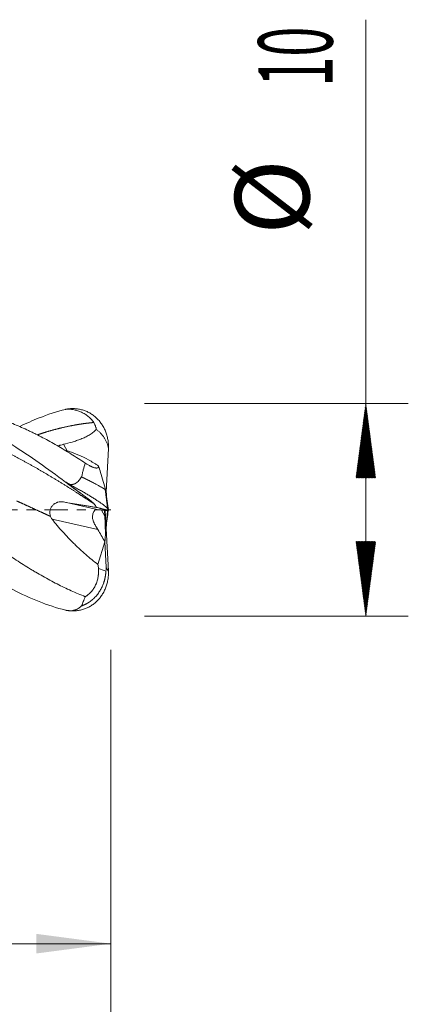
# Model space of a CAD drawing. Units: millimetres. Extents: x -54 to 46, y -62.2 to 23.1.
# Drawn here: x 27.7 to 46, y -23.3 to 23.1 of the extents above; entities that cross this region are included whole.
import ezdxf

# ---------------------------------------------------------------- set-up
doc = ezdxf.new("R2010")
doc.units = ezdxf.units.MM
doc.linetypes.add('CENTER', pattern=[47.5, 22, -8.5, 8.5, -8.5])
for name, color, linetype in [('1', 4, 'Continuous'), ('2', 7, 'Continuous'), ('SK2', 7, 'Continuous'), ('SK4', 2, 'CENTER')]:
    doc.layers.add(name, color=color, linetype=linetype)
doc.styles.add('iso_b_vert', font='simplex.shx')
doc.dimstyles.get("Standard").update_dxf_attribs({"dimtxt": 0.18, "dimasz": 0.18, "dimexe": 0.18, "dimexo": 0.0625, "dimgap": 0.09, "dimtad": 1, "dimzin": 0, "dimdsep": 52, "dimtxsty": 'Standard', "dimcen": 0.09, "dimadec": 0, "dimazin": 0, "dimtfac": 1, "dimtdec": 4, "dimtofl": 0, "dimtmove": 0, "dimatfit": 3, "dimfxl": 1, "dimtolj": 1, "dimtzin": 0, "dimarcsym": 0})

# ---------------------------------------------------------------- blocks, each defined once
blk = doc.blocks.new('_U0')
at = {"layer": '2', "lineweight": 13}
for p, q in [((10, -6.5876), (10, -22.413963)), ((32, -6.5876), (32, -22.413963)), ((32, -20.413963), (10, -20.413963))]:
    blk.add_line(p, q, dxfattribs=at)
at = {"layer": '2', "lineweight": 18}
for points in [[(10, -20.413963), (13.499998, -19.953179), (13.500002, -20.874746)], [(32, -20.413963), (28.500002, -20.874746), (28.499998, -19.953179)]]:
    blk.add_solid(points, dxfattribs=at)
at = {"layer": '2', "lineweight": 18, "insert": (19.095034, -19.381329), "char_height": 3.5, "attachment_point": 7, "line_spacing_factor": 1.084337, "style": 'iso_b_vert'}
blk.add_mtext('\\W0.6740;22', dxfattribs=at)

msp = doc.modelspace()

# ---------------------------------------------------------------- hatches: boundary and pattern name
at = {"layer": '2', "lineweight": 13}
h = msp.add_hatch(dxfattribs=at)
h.set_pattern_fill('ANSI31', color=256, scale=0.0062, style=0)
h.paths.add_polyline_path([(44, 5), (44.461, 1.5), (43.539, 1.5)])
h = msp.add_hatch(dxfattribs=at)
h.set_pattern_fill('ANSI31', color=256, scale=0.0062, style=0)
h.paths.add_polyline_path([(44, -5), (43.539, -1.5), (44.461, -1.5)])

# ---------------------------------------------------------------- linework, layer by layer
at = {"layer": '1', "lineweight": 13}
for p, q in [((29.767, 3.079), (29.965, 2.737)), ((29.877, 1.301), (29.878, 1.294)), ((29.775, 0.368), (31.354, 0.007)), ((31.389, -0.934), (29.233, -0.441)), ((31.558, -0.018), (31.717, -0.294)), ((29.877, -4.724), (29.878, -4.726))]:
    msp.add_line(p, q, dxfattribs=at)
at = {"layer": '1', "lineweight": 18}
for p, q in [((31.776, 0.827), (31.887, 2.884)), ((31.852, -0.055), (31.354, 0.007)), ((31.852, 0.055), (31.887, 0.034)), ((31.717, -0.294), (31.704, -0.036)), ((31.717, -0.038), (31.717, -0.057)), ((31.717, -0.057), (31.72, -0.06)), ((31.72, -0.06), (31.726, -0.039)), ((31.734, -0.04), (31.887, -2.884)), ((31.775, -0.803), (31.843, -0.054)), ((31.852, -0.055), (31.887, -0.034)), ((31.391, -2.575), (31.711, -1.505)), ((31.711, -1.505), (31.712, -1.494)), ((31.774, -2.696), (31.711, -1.505))]:
    msp.add_line(p, q, dxfattribs=at)
for centre, major_axis, ratio, start_param, end_param in [((31.478, -0.585), (0.19, -0.586), 0.481231, 2.920454, -2.151714), ((31.653, -0.296), (0.062, -1.2), 0.053243, -0.057802, 1.56968), ((47.616, -27.904), (18.346, -30.814), 0.008434, -2.641782, -2.605355)]:
    msp.add_ellipse(centre, major_axis=major_axis, ratio=ratio, start_param=start_param, end_param=end_param, dxfattribs=at)
for points, degree, knots in [([(29.862, -4.724), (29.448, -4.618), (29.035, -4.482), (28.207, -4.156), (27.793, -3.966), (26.966, -3.539), (26.552, -3.302), (25.724, -2.789), (25.31, -2.513), (24.483, -1.934), (24.069, -1.63), (23.241, -1.007), (22.828, -0.687), (22, -0.042), (21.586, 0.283), (20.759, 0.925), (20.345, 1.242), (19.517, 1.857), (19.103, 2.154), (18.276, 2.719), (17.862, 2.986), (17.035, 3.479), (16.621, 3.706), (15.793, 4.109), (15.379, 4.286), (14.552, 4.585), (14.138, 4.706), (13.31, 4.888), (12.897, 4.949), (12.069, 5.009), (11.655, 5.007), (10.828, 4.941), (10.414, 4.877), (10, 4.782)], 3, [0, 0, 0, 0, 0.0625, 0.0625, 0.125, 0.125, 0.1875, 0.1875, 0.25, 0.25, 0.3125, 0.3125, 0.375, 0.375, 0.4375, 0.4375, 0.5, 0.5, 0.5625, 0.5625, 0.625, 0.625, 0.6875, 0.6875, 0.75, 0.75, 0.8125, 0.8125, 0.875, 0.875, 0.9375, 0.9375, 1, 1, 1, 1]), ([(30.794, -4.089), (30.572, -4.003), (30.352, -3.91), (29.91, -3.71), (29.689, -3.603), (29.246, -3.377), (29.025, -3.257), (28.69, -3.068), (28.579, -3.004), (28.411, -2.905), (28.355, -2.871), (28.243, -2.804), (28.187, -2.77), (27.909, -2.599), (27.686, -2.458), (27.243, -2.168), (27.022, -2.019), (26.581, -1.715), (26.36, -1.559), (25.918, -1.243), (25.696, -1.083), (25.252, -0.757), (25.029, -0.592), (24.75, -0.383), (24.694, -0.341), (24.582, -0.258), (24.526, -0.216), (24.359, -0.091), (24.248, -0.008), (23.693, 0.407), (23.251, 0.736), (22.588, 1.219), (22.368, 1.379), (21.925, 1.692), (21.703, 1.847), (21.424, 2.036), (21.368, 2.074), (21.256, 2.149), (21.2, 2.186), (21.033, 2.297), (20.921, 2.37), (20.698, 2.514), (20.587, 2.584), (20.365, 2.722), (20.254, 2.79), (19.922, 2.989), (19.701, 3.117), (19.37, 3.299), (19.259, 3.358), (19.039, 3.474), (18.928, 3.53), (18.597, 3.694), (18.375, 3.798), (18.042, 3.942), (17.931, 3.989), (17.764, 4.056), (17.708, 4.078), (17.596, 4.121), (17.54, 4.142), (17.26, 4.246), (17.037, 4.32), (16.705, 4.419), (16.594, 4.45), (16.373, 4.509), (16.262, 4.536), (15.931, 4.611), (15.71, 4.653), (15.379, 4.703), (15.268, 4.717), (15.086, 4.738), (15.014, 4.745), (14.942, 4.751)], 3, [0, 0, 0, 0, 0.041973, 0.041973, 0.083945, 0.083945, 0.125918, 0.125918, 0.146905, 0.146905, 0.157398, 0.157398, 0.167891, 0.167891, 0.209864, 0.209864, 0.251836, 0.251836, 0.293809, 0.293809, 0.335782, 0.335782, 0.377754, 0.377754, 0.388248, 0.388248, 0.398741, 0.398741, 0.419727, 0.419727, 0.503673, 0.503673, 0.545645, 0.545645, 0.587618, 0.587618, 0.598111, 0.598111, 0.608604, 0.608604, 0.629591, 0.629591, 0.650577, 0.650577, 0.671563, 0.671563, 0.713536, 0.713536, 0.734523, 0.734523, 0.755509, 0.755509, 0.797482, 0.797482, 0.818468, 0.818468, 0.828961, 0.828961, 0.839454, 0.839454, 0.881427, 0.881427, 0.902413, 0.902413, 0.9234, 0.9234, 0.965373, 0.965373, 0.986359, 0.986359, 1, 1, 1, 1]), ([(29.862, 1.306), (29.448, 1.618), (29.035, 1.922), (28.207, 2.502), (27.793, 2.778), (26.966, 3.292), (26.552, 3.529), (25.724, 3.958), (25.31, 4.149), (24.483, 4.476), (24.069, 4.612), (23.241, 4.826), (22.828, 4.903), (22, 4.995), (21.586, 5.01), (20.759, 4.977), (20.345, 4.929), (19.517, 4.772), (19.103, 4.663), (18.342, 4.41), (17.994, 4.274), (17.647, 4.12)], 3, [0, 0, 0, 0, 0.101623, 0.101623, 0.203247, 0.203247, 0.30487, 0.30487, 0.406494, 0.406494, 0.508117, 0.508117, 0.609741, 0.609741, 0.711364, 0.711364, 0.812987, 0.812987, 0.914611, 0.914611, 1, 1, 1, 1]), ([(30.794, 2.195), (30.572, 2.342), (30.352, 2.484), (29.91, 2.761), (29.689, 2.894), (29.246, 3.151), (29.025, 3.274), (28.69, 3.45), (28.579, 3.507), (28.411, 3.591), (28.355, 3.619), (28.243, 3.673), (28.187, 3.699), (27.909, 3.83), (27.686, 3.928), (27.243, 4.108), (27.022, 4.19), (26.581, 4.34), (26.36, 4.407), (25.918, 4.526), (25.696, 4.577), (25.252, 4.664), (25.029, 4.699), (24.75, 4.732), (24.694, 4.738), (24.608, 4.746), (24.578, 4.749), (24.548, 4.752)], 3, [0, 0, 0, 0, 0.106564, 0.106564, 0.213129, 0.213129, 0.319693, 0.319693, 0.372975, 0.372975, 0.399616, 0.399616, 0.426257, 0.426257, 0.532822, 0.532822, 0.639386, 0.639386, 0.745951, 0.745951, 0.852515, 0.852515, 0.959079, 0.959079, 0.98572, 0.98572, 1, 1, 1, 1]), ([(29.862, 4.724), (29.448, 4.618), (29.035, 4.482), (28.317, 4.2), (28.014, 4.065), (27.71, 3.918)], 3, [0, 0, 0, 0, 0.576785, 0.576785, 1, 1, 1, 1]), ([(29.917, 4.735), (29.981, 4.746), (30.044, 4.753), (30.17, 4.76), (30.233, 4.76), (30.358, 4.754), (30.42, 4.747), (30.512, 4.732), (30.543, 4.726), (30.604, 4.712), (30.634, 4.705), (30.724, 4.679), (30.782, 4.658), (30.896, 4.611), (30.951, 4.583), (31.033, 4.538), (31.06, 4.522), (31.113, 4.488), (31.139, 4.47), (31.215, 4.414), (31.264, 4.374), (31.357, 4.289), (31.401, 4.243), (31.485, 4.146), (31.525, 4.095), (31.58, 4.014), (31.598, 3.986), (31.632, 3.93), (31.649, 3.902), (31.695, 3.815), (31.723, 3.755), (31.773, 3.632), (31.795, 3.568), (31.823, 3.47), (31.832, 3.437), (31.847, 3.37), (31.854, 3.336), (31.872, 3.235), (31.88, 3.166), (31.889, 3.028), (31.89, 2.958), (31.887, 2.888)], 3, [0, 0, 0, 0, 0.0625, 0.0625, 0.125, 0.125, 0.1875, 0.1875, 0.21875, 0.21875, 0.25, 0.25, 0.3125, 0.3125, 0.375, 0.375, 0.40625, 0.40625, 0.4375, 0.4375, 0.5, 0.5, 0.5625, 0.5625, 0.625, 0.625, 0.65625, 0.65625, 0.6875, 0.6875, 0.75, 0.75, 0.8125, 0.8125, 0.84375, 0.84375, 0.875, 0.875, 0.9375, 0.9375, 1, 1, 1, 1]), ([(29.917, 4.735), (29.977, 4.737), (30.037, 4.735), (30.156, 4.724), (30.215, 4.715), (30.333, 4.691), (30.392, 4.675), (30.479, 4.646), (30.508, 4.636), (30.565, 4.613), (30.594, 4.601), (30.677, 4.562), (30.732, 4.533), (30.837, 4.467), (30.888, 4.431), (30.962, 4.371), (30.986, 4.351), (31.021, 4.318), (31.033, 4.307), (31.055, 4.284), (31.066, 4.272), (31.099, 4.236), (31.12, 4.211), (31.159, 4.16), (31.178, 4.133), (31.195, 4.105)], 3, [0, 0, 0, 0, 0.125, 0.125, 0.25, 0.25, 0.375, 0.375, 0.4375, 0.4375, 0.5, 0.5, 0.625, 0.625, 0.75, 0.75, 0.8125, 0.8125, 0.84375, 0.84375, 0.875, 0.875, 0.9375, 0.9375, 1, 1, 1, 1]), ([(18.589, 3.698), (18.637, 3.711), (18.789, 3.755), (19.045, 3.825), (19.372, 3.903), (19.803, 3.99), (20.257, 4.061), (20.711, 4.112), (21.129, 4.14), (21.583, 4.151), (22.037, 4.142), (22.491, 4.111), (22.944, 4.06), (23.398, 3.987), (23.852, 3.896), (24.271, 3.793), (24.725, 3.664), (25.178, 3.518), (25.632, 3.352), (26.051, 3.185), (26.505, 2.988), (26.958, 2.776), (27.377, 2.569), (27.831, 2.332), (28.32, 2.063), (28.774, 1.802), (29.192, 1.553), (29.646, 1.277), (30.1, 0.994), (30.479, 0.753), (30.789, 0.554), (31.029, 0.4), (31.164, 0.312), (31.195, 0.293)], 5, [0, 0, 0, 0, 0, 0, 0.018737, 0.060274, 0.10181, 0.129501, 0.171037, 0.198728, 0.240264, 0.267955, 0.309491, 0.351028, 0.378719, 0.420255, 0.447946, 0.489482, 0.517173, 0.558709, 0.600245, 0.627936, 0.655627, 0.697163, 0.7387, 0.766391, 0.807927, 0.849463, 0.877154, 0.904845, 0.946381, 0.987918, 1, 1, 1, 1, 1, 1]), ([(28.552, 3.528), (28.597, 3.543), (28.746, 3.593), (28.964, 3.662), (29.253, 3.748), (29.646, 3.851), (30.1, 3.951), (30.479, 4.019), (30.789, 4.063), (31.029, 4.09), (31.164, 4.103), (31.195, 4.105)], 5, [0, 0, 0, 0, 0, 0, 0.083671, 0.28183, 0.413935, 0.546041, 0.744199, 0.942358, 1, 1, 1, 1, 1, 1]), ([(31.315, 3.784), (31.267, 3.73), (31.214, 3.681), (31.128, 3.614), (31.099, 3.592), (31.039, 3.551), (31.008, 3.532), (30.916, 3.477), (30.852, 3.443), (30.723, 3.381), (30.657, 3.353), (30.556, 3.313), (30.523, 3.3), (30.455, 3.275), (30.421, 3.264), (30.319, 3.229), (30.251, 3.208), (30.045, 3.147), (29.907, 3.111), (29.767, 3.079)], 3, [0, 0, 0, 0, 0.125, 0.125, 0.1875, 0.1875, 0.25, 0.25, 0.375, 0.375, 0.5, 0.5, 0.5625, 0.5625, 0.625, 0.625, 0.75, 0.75, 1, 1, 1, 1]), ([(31.195, 4.105), (31.224, 4.056), (31.25, 4.005), (31.281, 3.925), (31.29, 3.897), (31.301, 3.855), (31.305, 3.841), (31.31, 3.813), (31.313, 3.799), (31.315, 3.784)], 3, [0, 0, 0, 0, 0.5, 0.5, 0.75, 0.75, 0.875, 0.875, 1, 1, 1, 1]), ([(31.887, 2.884), (31.879, 2.929), (31.869, 2.974), (31.844, 3.061), (31.829, 3.104), (31.796, 3.189), (31.777, 3.231), (31.735, 3.313), (31.712, 3.353), (31.639, 3.467), (31.583, 3.538), (31.504, 3.621), (31.488, 3.637), (31.455, 3.669), (31.438, 3.684), (31.387, 3.729), (31.351, 3.758), (31.315, 3.784)], 3, [0, 0, 0, 0, 0.125, 0.125, 0.25, 0.25, 0.375, 0.375, 0.5, 0.5, 0.75, 0.75, 0.8125, 0.8125, 0.875, 0.875, 1, 1, 1, 1]), ([(29.5, 2.997), (29.504, 2.999), (29.529, 3.008), (29.554, 3.016), (29.585, 3.027), (29.596, 3.03), (29.617, 3.037), (29.628, 3.04), (29.681, 3.057), (29.724, 3.069), (29.767, 3.079)], 3, [0, 0, 0, 0, 0.057938, 0.293454, 0.293454, 0.411211, 0.411211, 0.528969, 0.528969, 1, 1, 1, 1]), ([(29.897, 2.781), (29.943, 2.769), (29.988, 2.756), (30.184, 2.697), (30.336, 2.641), (30.642, 2.509), (30.796, 2.433), (31.03, 2.304), (31.108, 2.258), (31.226, 2.186), (31.266, 2.161), (31.345, 2.11), (31.384, 2.084), (31.424, 2.058)], 3, [0, 0, 0, 0, 0.092593, 0.092593, 0.395062, 0.395062, 0.697531, 0.697531, 0.848766, 0.848766, 0.924383, 0.924383, 1, 1, 1, 1]), ([(30.626, 1.544), (30.636, 1.602), (30.649, 1.658), (30.675, 1.769), (30.689, 1.824), (30.733, 1.986), (30.764, 2.091), (30.794, 2.195)], 3, [0, 0, 0, 0, 0.25, 0.25, 0.5, 0.5, 1, 1, 1, 1]), ([(31.424, 2.058), (31.425, 2.041), (31.423, 2.026), (31.415, 2.006), (31.411, 2), (31.402, 1.989), (31.397, 1.984), (31.378, 1.972), (31.362, 1.967), (31.331, 1.964), (31.32, 1.964), (31.302, 1.965), (31.296, 1.965), (31.283, 1.967), (31.276, 1.968), (31.241, 1.974), (31.21, 1.983), (31.158, 2.002), (31.14, 2.009), (31.111, 2.021), (31.101, 2.025), (31.082, 2.034), (31.072, 2.039), (31.021, 2.063), (30.978, 2.086), (30.911, 2.124), (30.888, 2.137), (30.853, 2.158), (30.841, 2.165), (30.817, 2.18), (30.805, 2.187), (30.794, 2.195)], 3, [0, 0, 0, 0, 0.125, 0.125, 0.1875, 0.1875, 0.25, 0.25, 0.375, 0.375, 0.4375, 0.4375, 0.46875, 0.46875, 0.5, 0.5, 0.625, 0.625, 0.6875, 0.6875, 0.71875, 0.71875, 0.75, 0.75, 0.875, 0.875, 0.9375, 0.9375, 0.96875, 0.96875, 1, 1, 1, 1]), ([(29.89, 1.292), (29.922, 1.27), (29.955, 1.25), (30.008, 1.225), (30.026, 1.217), (30.063, 1.205), (30.082, 1.2), (30.11, 1.194), (30.12, 1.193), (30.139, 1.19), (30.149, 1.19), (30.179, 1.189), (30.198, 1.191), (30.226, 1.196), (30.236, 1.198), (30.255, 1.203), (30.264, 1.206), (30.291, 1.216), (30.308, 1.224), (30.333, 1.237), (30.341, 1.242), (30.357, 1.252), (30.364, 1.257), (30.387, 1.273), (30.402, 1.285), (30.444, 1.321), (30.469, 1.347), (30.518, 1.401), (30.541, 1.429), (30.585, 1.486), (30.606, 1.515), (30.626, 1.544)], 3, [0, 0, 0, 0, 0.125, 0.125, 0.1875, 0.1875, 0.25, 0.25, 0.28125, 0.28125, 0.3125, 0.3125, 0.375, 0.375, 0.40625, 0.40625, 0.4375, 0.4375, 0.5, 0.5, 0.53125, 0.53125, 0.5625, 0.5625, 0.625, 0.625, 0.75, 0.75, 0.875, 0.875, 1, 1, 1, 1]), ([(31.767, 0.911), (31.767, 0.912), (31.765, 0.915), (31.762, 0.919), (31.758, 0.924), (31.753, 0.929), (31.747, 0.934), (31.74, 0.94), (31.733, 0.946), (31.724, 0.952), (31.715, 0.959), (31.705, 0.967), (31.694, 0.974), (31.683, 0.982), (31.67, 0.991), (31.657, 1), (31.625, 1.02), (31.567, 1.055), (31.471, 1.111), (31.354, 1.176), (31.26, 1.226), (31.204, 1.255), (31.192, 1.261), (31.181, 1.267), (31.169, 1.273), (31.158, 1.279), (31.146, 1.285), (31.134, 1.291), (31.121, 1.298), (31.109, 1.304), (31.096, 1.311), (31.083, 1.317), (31.07, 1.324), (31.057, 1.331), (31.043, 1.338), (31.03, 1.345), (31.016, 1.352), (31.002, 1.359), (30.988, 1.366), (30.973, 1.373), (30.959, 1.38), (30.944, 1.388), (30.929, 1.395), (30.914, 1.403), (30.898, 1.411), (30.883, 1.418), (30.867, 1.426), (30.851, 1.434), (30.835, 1.442), (30.818, 1.45), (30.802, 1.458), (30.785, 1.467), (30.768, 1.475), (30.751, 1.483), (30.734, 1.492), (30.716, 1.5), (30.698, 1.509), (30.681, 1.518), (30.662, 1.527), (30.644, 1.535), (30.632, 1.541), (30.626, 1.544)], 3, [0, 0, 0, 0, 0.018445, 0.036949, 0.055511, 0.074129, 0.092801, 0.111526, 0.130303, 0.149129, 0.168004, 0.186925, 0.205892, 0.224903, 0.243956, 0.26305, 0.282183, 0.371493, 0.463836, 0.559063, 0.657043, 0.664476, 0.671969, 0.679521, 0.687132, 0.694803, 0.702533, 0.710322, 0.718171, 0.726078, 0.734044, 0.742069, 0.750152, 0.758294, 0.766495, 0.774754, 0.783071, 0.791446, 0.79988, 0.808372, 0.816921, 0.825529, 0.834194, 0.842918, 0.851699, 0.860537, 0.869433, 0.878387, 0.887398, 0.896467, 0.905593, 0.914776, 0.924017, 0.933315, 0.94267, 0.952082, 0.961552, 0.971078, 0.980662, 0.990302, 1, 1, 1, 1]), ([(29.877, 1.301), (29.875, 1.303), (29.872, 1.304), (29.867, 1.306), (29.865, 1.306), (29.862, 1.306)], 3, [0, 0, 0, 0, 0.5, 0.5, 1, 1, 1, 1]), ([(29.917, 1.264), (29.981, 1.232), (30.044, 1.199), (30.17, 1.132), (30.233, 1.098), (30.358, 1.03), (30.42, 0.996), (30.512, 0.944), (30.543, 0.927), (30.604, 0.892), (30.634, 0.875), (30.724, 0.823), (30.782, 0.789), (30.896, 0.722), (30.951, 0.689), (31.033, 0.639), (31.06, 0.623), (31.113, 0.59), (31.139, 0.574), (31.215, 0.527), (31.264, 0.496), (31.357, 0.436), (31.401, 0.407), (31.485, 0.351), (31.525, 0.324), (31.58, 0.284), (31.598, 0.272), (31.632, 0.247), (31.649, 0.235), (31.695, 0.199), (31.723, 0.177), (31.773, 0.135), (31.795, 0.115), (31.823, 0.088), (31.832, 0.079), (31.847, 0.061), (31.854, 0.053), (31.872, 0.03), (31.88, 0.015), (31.889, -0.011), (31.89, -0.022), (31.887, -0.033)], 3, [0, 0, 0, 0, 0.0625, 0.0625, 0.125, 0.125, 0.1875, 0.1875, 0.21875, 0.21875, 0.25, 0.25, 0.3125, 0.3125, 0.375, 0.375, 0.40625, 0.40625, 0.4375, 0.4375, 0.5, 0.5, 0.5625, 0.5625, 0.625, 0.625, 0.65625, 0.65625, 0.6875, 0.6875, 0.75, 0.75, 0.8125, 0.8125, 0.84375, 0.84375, 0.875, 0.875, 0.9375, 0.9375, 1, 1, 1, 1]), ([(29.917, 1.264), (29.977, 1.219), (30.037, 1.174), (30.156, 1.085), (30.215, 1.041), (30.333, 0.954), (30.392, 0.911), (30.479, 0.847), (30.508, 0.826), (30.565, 0.784), (30.594, 0.764), (30.677, 0.703), (30.732, 0.663), (30.837, 0.586), (30.888, 0.548), (30.962, 0.492), (30.986, 0.473), (31.021, 0.446), (31.033, 0.437), (31.055, 0.418), (31.066, 0.409), (31.099, 0.382), (31.12, 0.364), (31.159, 0.328), (31.178, 0.31), (31.195, 0.293)], 3, [0, 0, 0, 0, 0.125, 0.125, 0.25, 0.25, 0.375, 0.375, 0.4375, 0.4375, 0.5, 0.5, 0.625, 0.625, 0.75, 0.75, 0.8125, 0.8125, 0.84375, 0.84375, 0.875, 0.875, 0.9375, 0.9375, 1, 1, 1, 1]), ([(31.767, 0.911), (31.769, 0.901), (31.771, 0.892), (31.773, 0.88), (31.773, 0.877), (31.774, 0.87), (31.775, 0.867), (31.776, 0.852), (31.776, 0.845), (31.774, 0.844)], 3, [0, 0, 0, 0, 0.25, 0.25, 0.375, 0.375, 0.5, 0.5, 1, 1, 1, 1]), ([(27.57, 0.415), (27.586, 0.408), (27.672, 0.369), (27.862, 0.283), (28.157, 0.148), (28.474, 0.002), (28.776, -0.136), (29.008, -0.242), (29.135, -0.3), (29.157, -0.31)], 5, [0, 0, 0, 0, 0, 0, 0.049728, 0.269634, 0.599494, 0.929354, 1, 1, 1, 1, 1, 1]), ([(29.157, -0.31), (29.14, -0.265), (29.13, -0.219), (29.127, -0.159), (29.126, -0.147), (29.127, -0.123), (29.127, -0.111), (29.131, -0.076), (29.134, -0.053), (29.145, -0.006), (29.152, 0.017), (29.17, 0.061), (29.18, 0.082), (29.196, 0.113), (29.202, 0.123), (29.215, 0.143), (29.222, 0.153), (29.243, 0.181), (29.258, 0.199), (29.289, 0.232), (29.306, 0.248), (29.333, 0.27), (29.342, 0.277), (29.361, 0.29), (29.389, 0.308), (29.419, 0.324), (29.45, 0.338), (29.461, 0.342), (29.482, 0.35), (29.493, 0.353), (29.547, 0.369), (29.591, 0.376), (29.649, 0.378), (29.66, 0.378), (29.683, 0.378), (29.718, 0.376), (29.752, 0.372), (29.775, 0.368)], 3, [0, 0, 0, 0, 0.125, 0.125, 0.15625, 0.15625, 0.1875, 0.1875, 0.25, 0.25, 0.3125, 0.3125, 0.375, 0.375, 0.40625, 0.40625, 0.4375, 0.4375, 0.5, 0.5, 0.5625, 0.5625, 0.59375, 0.59375, 0.625, 0.6875, 0.6875, 0.71875, 0.71875, 0.75, 0.75, 0.875, 0.875, 0.90625, 0.90625, 0.9375, 1, 1, 1, 1]), ([(31.315, 0.112), (31.267, 0.118), (31.214, 0.126), (31.129, 0.139), (31.1, 0.143), (31.04, 0.153), (31.01, 0.158), (30.918, 0.172), (30.855, 0.183), (30.726, 0.204), (30.66, 0.215), (30.56, 0.232), (30.527, 0.237), (30.46, 0.249), (30.426, 0.255), (30.324, 0.272), (30.256, 0.284), (30.051, 0.319), (29.914, 0.343), (29.775, 0.368)], 3, [0, 0, 0, 0, 0.125, 0.125, 0.1875, 0.1875, 0.25, 0.25, 0.375, 0.375, 0.5, 0.5, 0.5625, 0.5625, 0.625, 0.625, 0.75, 0.75, 1, 1, 1, 1]), ([(31.195, 0.293), (31.224, 0.261), (31.25, 0.231), (31.281, 0.186), (31.29, 0.171), (31.301, 0.149), (31.305, 0.141), (31.31, 0.126), (31.313, 0.119), (31.315, 0.112)], 3, [0, 0, 0, 0, 0.5, 0.5, 0.75, 0.75, 0.875, 0.875, 1, 1, 1, 1]), ([(31.887, -0.034), (31.879, -0.03), (31.869, -0.026), (31.844, -0.018), (31.829, -0.013), (31.796, -0.004), (31.777, 0.002), (31.735, 0.013), (31.712, 0.019), (31.639, 0.038), (31.583, 0.051), (31.504, 0.069), (31.488, 0.073), (31.455, 0.081), (31.438, 0.084), (31.387, 0.096), (31.351, 0.104), (31.315, 0.112)], 3, [0, 0, 0, 0, 0.125, 0.125, 0.25, 0.25, 0.375, 0.375, 0.5, 0.5, 0.75, 0.75, 0.8125, 0.8125, 0.875, 0.875, 1, 1, 1, 1]), ([(29.233, -0.441), (29.217, -0.421), (29.203, -0.4), (29.177, -0.356), (29.166, -0.334), (29.157, -0.31)], 3, [0, 0, 0, 0, 0.5, 0.5, 1, 1, 1, 1]), ([(29.233, -0.441), (29.394, -0.646), (29.561, -0.844), (29.905, -1.227), (30.082, -1.413), (30.309, -1.636), (30.355, -1.681), (30.447, -1.769), (30.493, -1.812), (30.633, -1.942), (30.727, -2.026), (31.009, -2.272), (31.199, -2.427), (31.391, -2.575)], 3, [0, 0, 0, 0, 0.25, 0.25, 0.5, 0.5, 0.5625, 0.5625, 0.625, 0.625, 0.75, 0.75, 1, 1, 1, 1]), ([(31.138, -0.34), (31.138, -0.365), (31.14, -0.389), (31.149, -0.439), (31.155, -0.463), (31.169, -0.513), (31.178, -0.537), (31.192, -0.574), (31.198, -0.587), (31.209, -0.611), (31.214, -0.624), (31.232, -0.66), (31.245, -0.685), (31.271, -0.734), (31.285, -0.758), (31.307, -0.796), (31.315, -0.808), (31.33, -0.833), (31.337, -0.846), (31.36, -0.883), (31.374, -0.908), (31.389, -0.934)], 3, [0, 0, 0, 0, 0.125, 0.125, 0.25, 0.25, 0.375, 0.375, 0.4375, 0.4375, 0.5, 0.5, 0.625, 0.625, 0.75, 0.75, 0.8125, 0.8125, 0.875, 0.875, 1, 1, 1, 1]), ([(31.421, -2.764), (31.425, -2.829), (31.425, -2.894), (31.42, -2.992), (31.418, -3.025), (31.412, -3.074), (31.41, -3.091), (31.406, -3.124), (31.403, -3.14), (31.389, -3.223), (31.375, -3.287), (31.346, -3.383), (31.33, -3.43), (31.311, -3.477), (31.298, -3.508), (31.292, -3.523), (31.257, -3.599), (31.225, -3.656), (31.172, -3.737), (31.154, -3.763), (31.115, -3.814), (31.094, -3.839), (31.031, -3.909), (30.986, -3.951), (30.916, -4.007), (30.892, -4.025), (30.856, -4.05), (30.843, -4.058), (30.819, -4.074), (30.806, -4.081), (30.794, -4.089)], 3, [0, 0, 0, 0, 0.125, 0.125, 0.1875, 0.1875, 0.21875, 0.21875, 0.25, 0.25, 0.375, 0.375, 0.4375, 0.46875, 0.46875, 0.5, 0.5, 0.625, 0.625, 0.6875, 0.6875, 0.75, 0.75, 0.875, 0.875, 0.9375, 0.9375, 0.96875, 0.96875, 1, 1, 1, 1]), ([(31.767, -2.893), (31.769, -2.878), (31.771, -2.864), (31.773, -2.841), (31.773, -2.833), (31.774, -2.817), (31.775, -2.808), (31.776, -2.767), (31.776, -2.732), (31.774, -2.696)], 3, [0, 0, 0, 0, 0.25, 0.25, 0.375, 0.375, 0.5, 0.5, 1, 1, 1, 1]), ([(29.917, -4.735), (29.981, -4.746), (30.044, -4.753), (30.17, -4.76), (30.233, -4.76), (30.358, -4.754), (30.42, -4.747), (30.512, -4.732), (30.543, -4.726), (30.604, -4.712), (30.634, -4.705), (30.724, -4.679), (30.782, -4.658), (30.896, -4.611), (30.951, -4.583), (31.033, -4.538), (31.06, -4.522), (31.113, -4.488), (31.139, -4.47), (31.215, -4.414), (31.264, -4.374), (31.357, -4.289), (31.401, -4.243), (31.485, -4.146), (31.525, -4.095), (31.58, -4.014), (31.598, -3.986), (31.632, -3.93), (31.649, -3.902), (31.695, -3.815), (31.723, -3.755), (31.773, -3.632), (31.795, -3.568), (31.823, -3.47), (31.832, -3.437), (31.847, -3.37), (31.854, -3.336), (31.872, -3.235), (31.88, -3.166), (31.889, -3.028), (31.89, -2.958), (31.887, -2.888)], 3, [0, 0, 0, 0, 0.0625, 0.0625, 0.125, 0.125, 0.1875, 0.1875, 0.21875, 0.21875, 0.25, 0.25, 0.3125, 0.3125, 0.375, 0.375, 0.40625, 0.40625, 0.4375, 0.4375, 0.5, 0.5, 0.5625, 0.5625, 0.625, 0.625, 0.65625, 0.65625, 0.6875, 0.6875, 0.75, 0.75, 0.8125, 0.8125, 0.84375, 0.84375, 0.875, 0.875, 0.9375, 0.9375, 1, 1, 1, 1]), ([(31.767, -2.893), (31.767, -2.906), (31.765, -2.934), (31.762, -2.975), (31.758, -3.015), (31.753, -3.056), (31.747, -3.097), (31.74, -3.138), (31.733, -3.178), (31.724, -3.218), (31.715, -3.259), (31.705, -3.299), (31.694, -3.339), (31.683, -3.378), (31.67, -3.418), (31.657, -3.457), (31.625, -3.543), (31.567, -3.675), (31.471, -3.846), (31.354, -4.008), (31.26, -4.111), (31.204, -4.165), (31.192, -4.176), (31.181, -4.186), (31.169, -4.197), (31.158, -4.207), (31.146, -4.218), (31.134, -4.228), (31.121, -4.239), (31.109, -4.249), (31.096, -4.259), (31.083, -4.27), (31.07, -4.28), (31.057, -4.29), (31.043, -4.3), (31.03, -4.31), (31.016, -4.32), (31.002, -4.33), (30.988, -4.34), (30.973, -4.349), (30.959, -4.359), (30.944, -4.368), (30.929, -4.378), (30.914, -4.387), (30.898, -4.396), (30.883, -4.405), (30.867, -4.414), (30.851, -4.423), (30.835, -4.431), (30.818, -4.44), (30.802, -4.448), (30.785, -4.456), (30.768, -4.464), (30.751, -4.472), (30.734, -4.48), (30.716, -4.487), (30.698, -4.495), (30.681, -4.502), (30.662, -4.509), (30.644, -4.516), (30.632, -4.52), (30.626, -4.523)], 3, [0, 0, 0, 0, 0.018445, 0.036949, 0.055511, 0.074129, 0.092801, 0.111526, 0.130303, 0.149129, 0.168004, 0.186925, 0.205892, 0.224903, 0.243956, 0.26305, 0.282183, 0.371493, 0.463836, 0.559063, 0.657043, 0.664476, 0.671969, 0.679521, 0.687132, 0.694803, 0.702533, 0.710322, 0.718171, 0.726078, 0.734044, 0.742069, 0.750152, 0.758294, 0.766495, 0.774754, 0.783071, 0.791446, 0.79988, 0.808372, 0.816921, 0.825529, 0.834194, 0.842918, 0.851699, 0.860537, 0.869433, 0.878387, 0.887398, 0.896467, 0.905593, 0.914776, 0.924017, 0.933315, 0.94267, 0.952082, 0.961552, 0.971078, 0.980662, 0.990302, 1, 1, 1, 1]), ([(30.626, -4.523), (30.636, -4.49), (30.649, -4.457), (30.675, -4.388), (30.689, -4.353), (30.733, -4.245), (30.764, -4.169), (30.794, -4.089)], 3, [0, 0, 0, 0, 0.25, 0.25, 0.5, 0.5, 1, 1, 1, 1]), ([(29.89, -4.727), (29.922, -4.734), (29.955, -4.74), (30.008, -4.746), (30.026, -4.748), (30.063, -4.75), (30.082, -4.75), (30.11, -4.75), (30.12, -4.75), (30.139, -4.749), (30.149, -4.748), (30.179, -4.745), (30.198, -4.742), (30.226, -4.737), (30.236, -4.735), (30.255, -4.731), (30.264, -4.729), (30.291, -4.722), (30.308, -4.716), (30.333, -4.707), (30.341, -4.704), (30.357, -4.698), (30.364, -4.695), (30.387, -4.685), (30.402, -4.678), (30.444, -4.656), (30.469, -4.641), (30.518, -4.609), (30.541, -4.593), (30.585, -4.558), (30.606, -4.541), (30.626, -4.523)], 3, [0, 0, 0, 0, 0.125, 0.125, 0.1875, 0.1875, 0.25, 0.25, 0.28125, 0.28125, 0.3125, 0.3125, 0.375, 0.375, 0.40625, 0.40625, 0.4375, 0.4375, 0.5, 0.5, 0.53125, 0.53125, 0.5625, 0.5625, 0.625, 0.625, 0.75, 0.75, 0.875, 0.875, 1, 1, 1, 1]), ([(29.877, -4.724), (29.875, -4.724), (29.872, -4.724), (29.867, -4.723), (29.865, -4.723), (29.862, -4.724)], 3, [0, 0, 0, 0, 0.5, 0.5, 1, 1, 1, 1])]:
    msp.add_open_spline(points, degree=degree, knots=knots, dxfattribs=at)
for points, degree in [([(29.878, 4.726), (29.872, 4.725), (29.867, 4.724), (29.862, 4.724)], 3), ([(29.878, 4.726), (29.882, 4.727), (29.886, 4.728), (29.891, 4.729)], 3), ([(29.891, 4.729), (29.9, 4.731), (29.908, 4.733), (29.917, 4.735)], 3), ([(31.887, 2.888), (31.887, 2.886), (31.887, 2.885), (31.887, 2.884)], 3), ([(31.424, 2.058), (31.455, 1.958), (31.486, 1.858), (31.516, 1.759)], 3), ([(31.516, 1.759), (31.6, 1.476), (31.684, 1.193), (31.767, 0.911)], 3), ([(29.878, 1.294), (29.872, 1.298), (29.867, 1.302), (29.862, 1.306)], 3), ([(29.877, 1.301), (29.881, 1.298), (29.885, 1.295), (29.89, 1.292)], 3), ([(29.878, 1.294), (29.882, 1.291), (29.886, 1.288), (29.891, 1.284)], 3), ([(29.891, 1.284), (29.9, 1.278), (29.908, 1.271), (29.917, 1.264)], 3), ([(30.57, 0.782), (30.386, 0.915), (30.203, 1.05)], 2), ([(31.848, 0.065), (31.79, 0.511), (31.733, 0.958)], 2), ([(31.887, -0.033), (31.849, 0.259), (31.812, 0.552), (31.774, 0.844)], 3), ([(31.887, 0.033), (31.885, 0.015), (31.883, -0.002), (31.88, -0.02)], 3), ([(31.887, 0.033), (31.887, 0.033), (31.887, 0.033), (31.887, 0.034)], 3), ([(31.878, -0.039), (31.844, -0.302), (31.81, -0.564), (31.776, -0.827)], 3), ([(31.887, -0.033), (31.887, -0.033), (31.887, -0.033), (31.887, -0.034)], 3), ([(31.391, -2.575), (31.401, -2.638), (31.411, -2.701), (31.421, -2.764)], 3), ([(31.421, -2.764), (31.536, -2.807), (31.652, -2.85), (31.767, -2.893)], 3), ([(31.887, -2.888), (31.887, -2.886), (31.887, -2.885), (31.887, -2.884)], 3), ([(29.878, -4.726), (29.872, -4.725), (29.867, -4.724), (29.862, -4.724)], 3), ([(29.877, -4.724), (29.881, -4.725), (29.885, -4.726), (29.89, -4.727)], 3), ([(29.878, -4.726), (29.882, -4.727), (29.886, -4.728), (29.891, -4.729)], 3), ([(29.891, -4.729), (29.9, -4.731), (29.908, -4.733), (29.917, -4.735)], 3)]:
    msp.add_open_spline(points, degree=degree, dxfattribs=at)
at = {"layer": '1', "lineweight": 13}
for points in [[(29.891, 1.284), (29.891, 1.287), (29.89, 1.29), (29.89, 1.292)], [(31.887, -2.888), (31.849, -2.824), (31.812, -2.76), (31.774, -2.696)], [(29.891, -4.729), (29.891, -4.728), (29.89, -4.728), (29.89, -4.727)]]:
    msp.add_open_spline(points, degree=3, dxfattribs=at)
at = {"layer": '2', "lineweight": 18}
for p, q in [((44, -5), (44, 23.056)), ((33.587, 5), (46, 5)), ((33.587, -5), (46, -5))]:
    msp.add_line(p, q, dxfattribs=at)
at = {"layer": 'SK2', "lineweight": 18}
msp.add_line((32, -6.588), (32, -38.414), dxfattribs=at)
at = {"layer": 'SK4', "lineweight": 18, "ltscale": 0.05}
msp.add_line((-40, 0), (32, 0), dxfattribs=at)

# ---------------------------------------------------------------- texts
at = {"layer": '2', "lineweight": 18, "char_height": 3.5, "attachment_point": 7, "rotation": 90, "line_spacing_factor": 1.084337, "style": 'iso_b_vert'}
for s, insert in [('\\W0.5321;10', (42.435, 19.908)), ('%%c', (42.435, 12.935))]:
    msp.add_mtext(s, dxfattribs=dict(at, insert=insert))

# ---------------------------------------------------------------- dimensions: what is measured, and where the dimension line sits
at = {"layer": '2', "lineweight": 18}
dim = msp.add_linear_dim(base=(10, -20.414), p1=(32, -5), p2=(10, -5), dimstyle='Standard', override={"dimtxt": 3.5, "dimasz": 3.5, "dimexe": 2, "dimexo": 1.5875, "dimgap": 1.75, "dimtad": 1, "dimtih": 1, "dimtoh": 0, "dimdec": 2, "dimlfac": 1, "dimzin": 8, "dimdsep": 46, "dimlunit": 2, "dimpost": '<>', "dimtxsty": 'iso_b_vert', "dimsah": 1, "dimse1": 0, "dimse2": 0, "dimsd1": 0, "dimsd2": 0, "dimclrd": 2, "dimclre": 2, "dimclrt": 2, "dimtol": 0, "dimtm": -0.1, "dimtfac": 1, "dimtdec": 2, "dimtofl": 1, "dimtmove": 0, "dimtzin": 8, "dimlwd": 13, "dimlwe": 13}, dxfattribs=at)
dim.commit()
dim.dimension.update_dxf_attribs({"geometry": '_U0', "text_midpoint": (21, -20.414)})

doc.saveas('drawing.dxf')
